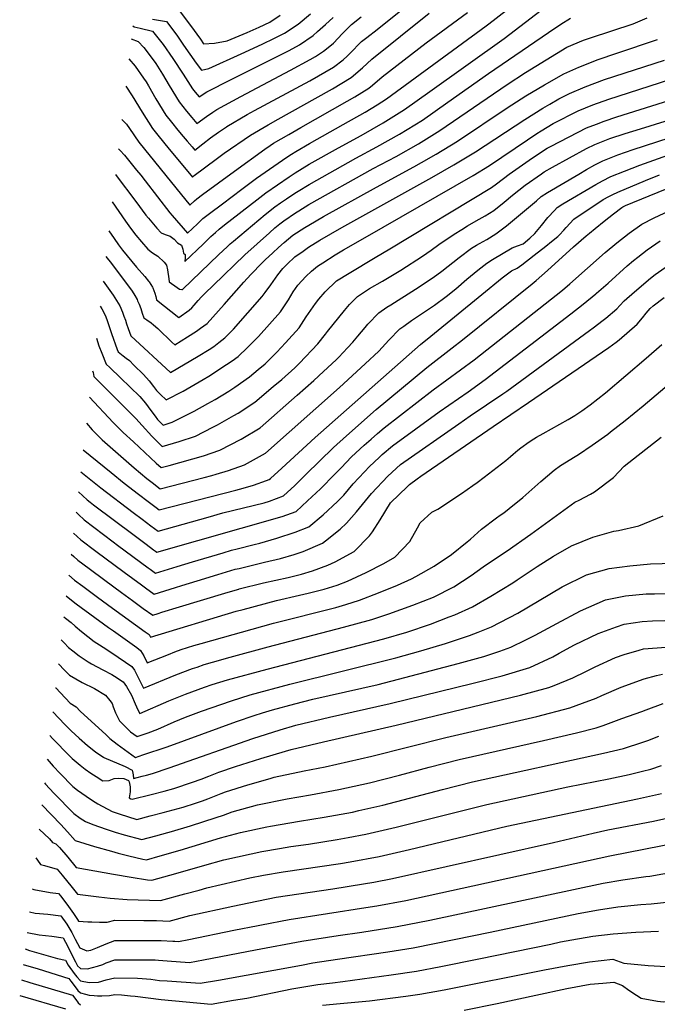
# Model space of a CAD drawing. Units: inches. Extents: x 2500535 to 2503847, y 1496659 to 1501973.
# Drawn here: x 2500689 to 2501083, y 1498025 to 1498632 of the extents above; entities that cross this region are included whole.
import ezdxf

# ---------------------------------------------------------------- set-up
doc = ezdxf.new("R2010")
doc.units = ezdxf.units.IN
doc.header["$MEASUREMENT"] = 0
doc.layers.add('tile_2729_18_contour_10ft', color=57, linetype='Continuous')

msp = doc.modelspace()

# ---------------------------------------------------------------- linework, layer by layer
at = {"layer": 'tile_2729_18_contour_10ft'}
for points, elevation in [([(2500756.57, 1498608.01), (2500760.48, 1498603.49), (2500765.65, 1498596.24), (2500767.22, 1498593.87), (2500768.71, 1498591.35), (2500773.14, 1498583.44), (2500779.41, 1498573.36), (2500782.88, 1498568.98), (2500786.73, 1498564.11), (2500790.04, 1498560.16), (2500792.49, 1498557.28), (2500795.52, 1498553.75), (2500797.2, 1498551.8), (2500802.09, 1498555.54), (2500806.98, 1498559.29), (2500811.85, 1498562.83), (2500816.21, 1498565.75), (2500816.7, 1498566.08), (2500817.03, 1498566.3), (2500829.61, 1498573.64), (2500833.97, 1498576.14), (2500868.26, 1498594.58), (2500882.79, 1498602.99), (2500888.72, 1498607.53), (2500891.14, 1498609.67), (2500894.47, 1498613.05), (2500898.37, 1498617.03), (2500900.12, 1498618.73), (2500903.29, 1498621.3), (2500909.83, 1498626.2), (2501006.73, 1498704.39)], 7770), ([(2500748.25, 1498536.77), (2500748.77, 1498536.03), (2500760.75, 1498520.03), (2500767.03, 1498511.66), (2500768.61, 1498509.78), (2500773.86, 1498503.57), (2500776.44, 1498500.78), (2500779.01, 1498499.72), (2500782.09, 1498498.76), (2500784.48, 1498496.78), (2500786.62, 1498494.51), (2500789.09, 1498493.21), (2500789.82, 1498490.73), (2500790.33, 1498488.09), (2500791.28, 1498487.4), (2500791.22, 1498485.47), (2500791.09, 1498483.09), (2500802.27, 1498493.78), (2500807, 1498498.38), (2500809.89, 1498501), (2500812.24, 1498502.92), (2500815.6, 1498505.65), (2500835.49, 1498521.18), (2500841.05, 1498525.34), (2500848.16, 1498530.36), (2500855.35, 1498535.26), (2500859.04, 1498537.66), (2500867.85, 1498543.04), (2500885.82, 1498553.21), (2500899.8, 1498560.85), (2500913.53, 1498568.64), (2500926.6, 1498576.82), (2500942.33, 1498587.83), (2500988.06, 1498620.56), (2501010.96, 1498638.07)], 7810), ([(2500750.11, 1498552.65), (2500751.21, 1498551.51), (2500753.83, 1498548.74), (2500761.31, 1498539.49), (2500763.93, 1498536.25), (2500766.65, 1498532.78), (2500781.84, 1498512.98), (2500783.16, 1498511.38), (2500792.65, 1498500.44), (2500798.8, 1498506.32), (2500800.59, 1498508.02), (2500802.22, 1498509.5), (2500806.21, 1498512.67), (2500814.23, 1498518.69), (2500826.33, 1498527.73), (2500835.26, 1498534.36), (2500854.04, 1498547.36), (2500856.95, 1498549.31), (2500859.52, 1498550.96), (2500867.95, 1498555.86), (2500888.68, 1498567.49), (2500902.42, 1498575.27), (2500909.74, 1498579.76), (2500915.55, 1498583.42), (2500977.01, 1498628.45), (2500978.58, 1498629.62), (2500989.44, 1498638.08)], 7800), ([(2500744.19, 1498501.92), (2500747.43, 1498497.29), (2500750.19, 1498493.34), (2500752.69, 1498490.07), (2500761.32, 1498479.49), (2500766.29, 1498473.82), (2500768.62, 1498470.99), (2500769.02, 1498470.48), (2500771.21, 1498467.16), (2500771.37, 1498466.82), (2500772.63, 1498463.49), (2500773.09, 1498461.5), (2500773.57, 1498459.46), (2500787.44, 1498448.57), (2500793.83, 1498452.97), (2500795.39, 1498454.49), (2500796.82, 1498456.11), (2500799.36, 1498459.04), (2500801.27, 1498461.15), (2500803.6, 1498463.46), (2500808.48, 1498468.3), (2500828.12, 1498487.13), (2500843.25, 1498500.72), (2500846.68, 1498503.74), (2500849.76, 1498506.25), (2500852.12, 1498508.08), (2500859.25, 1498513.07), (2500861.34, 1498514.39), (2500867.65, 1498518.24), (2500907.35, 1498540.35), (2500921.46, 1498547.91), (2500935.27, 1498555.65), (2500948.44, 1498563.77), (2500989.92, 1498592.2), (2501001.36, 1498599.58), (2501026.86, 1498615.24), (2501037.01, 1498619.64), (2501041.31, 1498621), (2501067.79, 1498629.59), (2501076.35, 1498633.27)], 7830), ([(2500746.27, 1498519.77), (2500754.43, 1498507.85), (2500757.44, 1498503.71), (2500760.86, 1498499.25), (2500764.31, 1498495.08), (2500768.2, 1498490.64), (2500771.15, 1498488.31), (2500774.31, 1498486.29), (2500778.34, 1498482.56), (2500779.74, 1498480.76), (2500780.4, 1498477.96), (2500781.18, 1498472.32), (2500781.47, 1498470.57), (2500786.36, 1498467.02), (2500787.75, 1498466.07), (2500789.25, 1498465.77), (2500789.52, 1498465.75), (2500812.07, 1498487.3), (2500817.09, 1498492.1), (2500819.03, 1498493.89), (2500820.99, 1498495.67), (2500840.63, 1498511.95), (2500846.56, 1498516.74), (2500850.12, 1498519.2), (2500853.73, 1498521.68), (2500858.94, 1498525.16), (2500861.02, 1498526.43), (2500867.75, 1498530.5), (2500896.65, 1498546.75), (2500909.53, 1498553.69), (2500923.46, 1498561.54), (2500937.61, 1498570.25), (2500953.35, 1498581.24), (2500978.38, 1498599.03), (2501015.4, 1498624.27), (2501023.13, 1498629.38), (2501029.02, 1498633.2)], 7820), ([(2500752.2, 1498570.58), (2500755.14, 1498567.75), (2500756.9, 1498565), (2500762.64, 1498556.69), (2500788.93, 1498524.25), (2500793.58, 1498518.53), (2500794.22, 1498517.78), (2500797.06, 1498520.52), (2500798.39, 1498521.73), (2500802.02, 1498524.47), (2500821.76, 1498538.87), (2500840.42, 1498552.27), (2500843.76, 1498554.62), (2500845.69, 1498555.95), (2500855.17, 1498561.45), (2500862.67, 1498565.78), (2500891.29, 1498581.92), (2500895.91, 1498584.67), (2500904.58, 1498589.97), (2500906.84, 1498591.91), (2500912.84, 1498596.99), (2500939.99, 1498617.97), (2500965.52, 1498636.65)], 7790), ([(2500754.59, 1498591.11), (2500758.54, 1498585.25), (2500764.72, 1498575.07), (2500771.07, 1498565.06), (2500774.38, 1498560.93), (2500781.32, 1498552.35), (2500784.63, 1498548.39), (2500795.79, 1498535.13), (2500796.73, 1498536.04), (2500810.45, 1498546.23), (2500815.36, 1498549.85), (2500831.58, 1498561.05), (2500842.39, 1498567.34), (2500848.55, 1498570.88), (2500880.26, 1498588.51), (2500882.09, 1498589.57), (2500893.68, 1498596.48), (2500900.67, 1498602.45), (2500906.42, 1498607.96), (2500941.85, 1498636.22)], 7780), ([(2500758.01, 1498620.34), (2500762.17, 1498618.86), (2500765.73, 1498614.98), (2500769.03, 1498610.84), (2500773.1, 1498605.11), (2500775.25, 1498601.85), (2500777.22, 1498598.53), (2500781.33, 1498591.58), (2500787.66, 1498581.55), (2500792.11, 1498575.81), (2500795.42, 1498571.87), (2500798.55, 1498568.2), (2500804.39, 1498572.52), (2500808.29, 1498575.25), (2500810.74, 1498576.91), (2500825.53, 1498584.93), (2500856.28, 1498601), (2500868.36, 1498607.62), (2500871.75, 1498609.58), (2500876.62, 1498612.87), (2500880.58, 1498615.98), (2500882.72, 1498617.79), (2500888.3, 1498623.6), (2500893.98, 1498629.23), (2500899.92, 1498634.04)], 7760), ([(2500758.95, 1498628.47), (2500759.86, 1498627.79), (2500763.43, 1498627.03), (2500771.1, 1498625.09), (2500777.72, 1498616.91), (2500783.58, 1498608.19), (2500789.95, 1498598.65), (2500795.8, 1498589.64), (2500797.47, 1498587.47), (2500799.89, 1498584.59), (2500804.57, 1498587.74), (2500819.64, 1498595.27), (2500848.46, 1498609.64), (2500855.48, 1498613.3), (2500861.77, 1498616.68), (2500870.17, 1498622.46), (2500872.9, 1498624.84), (2500877.86, 1498629.27), (2500882.49, 1498633.52)], 7750), ([(2500771.21, 1498632.45), (2500779.69, 1498631.08), (2500786.09, 1498622.74), (2500790.3, 1498616.53), (2500798.06, 1498605.48), (2500801.24, 1498600.98), (2500805.78, 1498602.09), (2500825.89, 1498611.13), (2500838.8, 1498617.06), (2500846.41, 1498620.76), (2500852.5, 1498623.81), (2500860.99, 1498629.52), (2500868.62, 1498635.89)], 7740), ([(2500788.18, 1498637), (2500794.57, 1498628.66), (2500800.67, 1498620.11), (2500802.59, 1498617.38), (2500809.32, 1498617.82), (2500817.18, 1498619.12), (2500829.42, 1498624.28), (2500836.98, 1498627.69), (2500843.46, 1498630.76), (2500849.96, 1498634.92)], 7730), ([(2500742.35, 1498486.2), (2500745.73, 1498481.79), (2500758.53, 1498464.7), (2500760.17, 1498462.09), (2500761.59, 1498459.6), (2500761.91, 1498458.88), (2500762.81, 1498456.79), (2500763.82, 1498454.06), (2500764.74, 1498451.2), (2500765.66, 1498448.35), (2500767.65, 1498447.06), (2500770.29, 1498445.19), (2500771.69, 1498444.05), (2500774.3, 1498441.67), (2500776.32, 1498439.79), (2500781.31, 1498434.97), (2500783.03, 1498433.31), (2500784.82, 1498431.58), (2500792.74, 1498436.56), (2500798.16, 1498440.07), (2500800.72, 1498441.9), (2500804.79, 1498444.89), (2500815.36, 1498456.49), (2500827.45, 1498470.31), (2500831.87, 1498475.1), (2500834.37, 1498477.78), (2500836.19, 1498479.58), (2500840.7, 1498484.03), (2500845.34, 1498488.46), (2500848.89, 1498491.73), (2500852.43, 1498494.77), (2500857.78, 1498499.26), (2500865.07, 1498504), (2500867.55, 1498505.56), (2500876.66, 1498510.72), (2500909.34, 1498528.86), (2500932.3, 1498541.44), (2500937.19, 1498544.17), (2500946.1, 1498549.18), (2500959.31, 1498557.28), (2500990.04, 1498577.91), (2501001.47, 1498585.27), (2501012.91, 1498592.13), (2501024.89, 1498598.86), (2501034.07, 1498602.95), (2501046.03, 1498607.58), (2501057.56, 1498611.5), (2501082.73, 1498620.01)], 7840), ([(2500740.58, 1498470.99), (2500746.91, 1498462.26), (2500748.96, 1498459.05), (2500750.95, 1498455.65), (2500752.6, 1498451.83), (2500753.5, 1498449.41), (2500754.42, 1498446.86), (2500755.08, 1498444.67), (2500756.04, 1498441.64), (2500757.75, 1498437.24), (2500782.19, 1498414.6), (2500799.33, 1498424.72), (2500806.06, 1498428.85), (2500808.86, 1498430.68), (2500812.11, 1498433.07), (2500815.75, 1498435.89), (2500821.17, 1498441.24), (2500838.72, 1498461.47), (2500840.55, 1498463.83), (2500844.1, 1498468.69), (2500848.41, 1498474.76), (2500851.47, 1498478.71), (2500854.13, 1498481.49), (2500858.95, 1498485.88), (2500864.03, 1498489.51), (2500867.44, 1498491.85), (2500874.29, 1498496.14), (2500887.96, 1498503.97), (2500943.41, 1498534.8), (2500957.11, 1498542.6), (2500970.32, 1498550.7), (2501000.88, 1498570.64), (2501011.87, 1498577.56), (2501016.2, 1498580.13), (2501021.77, 1498583.35), (2501028.34, 1498586.67), (2501038.03, 1498590.89), (2501050.05, 1498595.3), (2501087.06, 1498607.33)], 7850), ([(2500738.77, 1498455.51), (2500739.88, 1498453.84), (2500741.86, 1498449.96), (2500742.94, 1498447.21), (2500745.88, 1498438.55), (2500749.33, 1498428.84), (2500749.96, 1498427.22), (2500752.98, 1498424.94), (2500754.9, 1498423.51), (2500756.88, 1498421.88), (2500759.68, 1498419.15), (2500765.62, 1498413.35), (2500769.15, 1498409.34), (2500771.77, 1498405.93), (2500773.61, 1498403.49), (2500776.06, 1498400.99), (2500779.57, 1498397.61), (2500789.97, 1498403.15), (2500802.45, 1498410.34), (2500805.82, 1498412.4), (2500816.81, 1498419.45), (2500820.26, 1498421.84), (2500823.89, 1498424.4), (2500829.67, 1498429.99), (2500836.5, 1498436.73), (2500850.01, 1498451.9), (2500855.03, 1498459.42), (2500857.92, 1498464.4), (2500860.83, 1498468.43), (2500865.77, 1498473.88), (2500869.3, 1498477.03), (2500872.94, 1498480.07), (2500876.18, 1498482.21), (2500883.8, 1498487.07), (2500888.96, 1498490.15), (2500902.37, 1498497.94), (2500968.98, 1498536.17), (2500979.1, 1498542.37), (2501002.52, 1498558.08), (2501008.25, 1498561.94), (2501010.89, 1498563.64), (2501018.25, 1498568.17), (2501033.71, 1498575.91), (2501042.81, 1498579.73), (2501052.78, 1498583.15), (2501090.4, 1498595.23)], 7860), ([(2500736.47, 1498435.78), (2500738.06, 1498430.99), (2500739.77, 1498426.47), (2500742.44, 1498419.63), (2500744.84, 1498417.64), (2500751.34, 1498411.31), (2500763.2, 1498399.69), (2500766.72, 1498395.56), (2500770.16, 1498391.04), (2500772.75, 1498387.57), (2500774.28, 1498385.57), (2500777.7, 1498382.09), (2500783.28, 1498383.84), (2500792.19, 1498388.37), (2500796.78, 1498390.7), (2500805.29, 1498395.4), (2500809.72, 1498397.88), (2500818.24, 1498403.14), (2500821.92, 1498405.51), (2500830.98, 1498411.92), (2500836.39, 1498416.36), (2500840.6, 1498419.95), (2500843.34, 1498422.59), (2500847.89, 1498427.08), (2500853.2, 1498432.8), (2500861.55, 1498442.12), (2500866, 1498448.84), (2500871.62, 1498457.14), (2500873.82, 1498459.9), (2500877.65, 1498464.36), (2500884.65, 1498471.18), (2500892.45, 1498475.87), (2500908.57, 1498485.54), (2500917.56, 1498490.8), (2500980.38, 1498528.68), (2500983.27, 1498530.9), (2500991.26, 1498536.95), (2501005.67, 1498547.1), (2501014.73, 1498552.96), (2501017.02, 1498554.22), (2501038.92, 1498565.47), (2501045, 1498567.83), (2501049.85, 1498569.63), (2501057.52, 1498572.29), (2501093.62, 1498583.58)], 7870), ([(2500734.12, 1498415.66), (2500734.53, 1498414.56), (2500734.91, 1498412.04), (2500742.02, 1498404.91), (2500748.2, 1498398.72), (2500760.82, 1498386.2), (2500764.71, 1498381.82), (2500770.76, 1498375.37), (2500772.82, 1498373.24), (2500777.1, 1498369.02), (2500787.58, 1498372.08), (2500797.67, 1498375.36), (2500808.32, 1498380.77), (2500811.14, 1498382.23), (2500821.38, 1498387.99), (2500823.92, 1498389.51), (2500834.23, 1498396.21), (2500845.66, 1498405.85), (2500850.81, 1498410.22), (2500858.83, 1498417.51), (2500861.73, 1498420.25), (2500873.16, 1498432.28), (2500877.92, 1498438.24), (2500879.11, 1498439.89), (2500889.49, 1498452.92), (2500892.73, 1498456.6), (2500897.56, 1498461.37), (2500905.1, 1498466.34), (2500912.98, 1498470.89), (2500924.24, 1498477.68), (2500937.67, 1498486.33), (2500942.99, 1498490.07), (2500947.74, 1498493.55), (2500957.25, 1498499.98), (2500961.95, 1498502.86), (2500965.42, 1498504.97), (2500970.84, 1498508.21), (2500976.28, 1498511.3), (2500981.7, 1498514.58), (2500988.12, 1498519.57), (2500993.24, 1498523.95), (2501001.02, 1498530.15), (2501011.08, 1498537.17), (2501012.81, 1498538.33), (2501018.02, 1498541.25), (2501038.95, 1498552.69), (2501044.02, 1498555.26), (2501053.22, 1498558.86), (2501062.7, 1498561.92), (2501072.17, 1498564.97), (2501096.66, 1498572.58)], 7880), ([(2500732.22, 1498399.34), (2500746.91, 1498383.79), (2500753.07, 1498377.54), (2500759.3, 1498371.72), (2500766.39, 1498365.12), (2500773.37, 1498358.74), (2500776.5, 1498355.94), (2500781.45, 1498357.23), (2500802.58, 1498363.23), (2500812.58, 1498366.57), (2500825.87, 1498373.55), (2500837.48, 1498380.5), (2500860.45, 1498400.63), (2500870.75, 1498409.71), (2500876.61, 1498415.09), (2500884.52, 1498422.48), (2500886.13, 1498424), (2500891.33, 1498429.7), (2500894.65, 1498433.38), (2500897.8, 1498436.92), (2500902.39, 1498442.29), (2500903.98, 1498444.37), (2500910.73, 1498451.37), (2500915.72, 1498454.78), (2500918.15, 1498456.35), (2500933.46, 1498465.95), (2500944.37, 1498473.17), (2500949.62, 1498477.04), (2500960.37, 1498485.55), (2500967.84, 1498491.35), (2500970.98, 1498493.22), (2500972.84, 1498494.19), (2500977.36, 1498496.64), (2500983.04, 1498500.2), (2500989.47, 1498505.07), (2501008.03, 1498520.42), (2501011.02, 1498523.18), (2501014.8, 1498525.6), (2501034.08, 1498537), (2501038.99, 1498539.89), (2501043.96, 1498542.65), (2501049.05, 1498545.18), (2501058.21, 1498548.86), (2501067.62, 1498552.05), (2501097.58, 1498561.88)], 7890), ([(2500730.34, 1498383.28), (2500733.98, 1498379.29), (2500740.05, 1498373.02), (2500759.87, 1498355.73), (2500767.6, 1498349.27), (2500770.93, 1498346.62), (2500775.9, 1498342.87), (2500802.99, 1498349.82), (2500807.64, 1498351.02), (2500810.36, 1498351.82), (2500818.07, 1498354.1), (2500827.8, 1498357.59), (2500838.97, 1498363.82), (2500840.73, 1498364.8), (2500886.39, 1498405.35), (2500902.4, 1498419.96), (2500910.7, 1498427.78), (2500916.83, 1498434.61), (2500923.82, 1498441.44), (2500926.24, 1498443.25), (2500930.92, 1498446.66), (2500935.91, 1498450.03), (2500945.2, 1498456.08), (2500952.36, 1498461.4), (2500958.2, 1498466.14), (2500965.03, 1498472.09), (2500971.76, 1498477.76), (2500977.4, 1498482.11), (2500980.99, 1498484.28), (2500993.09, 1498491.41), (2500996.36, 1498492.63), (2500999.86, 1498493.99), (2501003.9, 1498497.53), (2501006.96, 1498500.4), (2501011.05, 1498505.27), (2501015.13, 1498510.2), (2501019.18, 1498514.52), (2501020.9, 1498516.29), (2501024.23, 1498518.7), (2501044.63, 1498530.46), (2501048.84, 1498532.88), (2501053.93, 1498535.4), (2501062.34, 1498538.73), (2501071.83, 1498542.39), (2501089.17, 1498548.74)], 7900), ([(2500728.43, 1498366.85), (2500745.65, 1498352.8), (2500753.58, 1498346.39), (2500762.38, 1498339.52), (2500768.5, 1498334.9), (2500773.29, 1498331.29), (2500775.3, 1498329.79), (2500822.55, 1498342.05), (2500826.96, 1498343.21), (2500833.39, 1498344.98), (2500841.54, 1498348.03), (2500843.04, 1498348.61), (2500843.98, 1498349.13), (2500850.9, 1498355.51), (2500871.45, 1498374.43), (2500936.52, 1498431.79), (2500942.81, 1498436.95), (2500974.28, 1498462.67), (2500986.9, 1498472.92), (2500992.69, 1498477.37), (2500996.06, 1498479.03), (2500999.05, 1498481.09), (2501006.7, 1498486.96), (2501013.89, 1498492.58), (2501017.38, 1498495.38), (2501021.24, 1498498.53), (2501022.21, 1498499.54), (2501024.91, 1498502.46), (2501026.37, 1498504.09), (2501031.01, 1498509.24), (2501049.09, 1498521.29), (2501052.78, 1498523.23), (2501055.22, 1498524.39), (2501058.22, 1498525.72), (2501075.33, 1498533.04), (2501083.88, 1498536.54)], 7910), ([(2500726.84, 1498353.23), (2500739.3, 1498343.45), (2500759.24, 1498328.27), (2500764.7, 1498324.16), (2500770.18, 1498320.07), (2500774.7, 1498316.72), (2500805.45, 1498325.43), (2500814.45, 1498327.98), (2500839.92, 1498334.27), (2500843.29, 1498335.19), (2500852.03, 1498338.42), (2500858.92, 1498344.96), (2500865.65, 1498351.71), (2500882.7, 1498368.33), (2500890.74, 1498375.57), (2500909.17, 1498391.72), (2500940.41, 1498417.76), (2500956.01, 1498429.75), (2500962.35, 1498434.79), (2501005.36, 1498469.25), (2501007.84, 1498471.4), (2501014.75, 1498477.48), (2501030.86, 1498492.09), (2501038.64, 1498498.98), (2501040.65, 1498500.61), (2501044.25, 1498503.5), (2501049.87, 1498507.98), (2501055.5, 1498512.4), (2501060.6, 1498516.3), (2501061.35, 1498516.86), (2501062.99, 1498517.64), (2501087.71, 1498527.68)], 7920), ([(2500725.39, 1498340.86), (2500730.8, 1498336.01), (2500732.6, 1498334.63), (2500734.74, 1498333), (2500759.75, 1498314.16), (2500767.1, 1498308.69), (2500771.76, 1498305.27), (2500773.02, 1498304.36), (2500773.86, 1498303.76), (2500851.13, 1498325.66), (2500859.85, 1498328.9), (2500866.81, 1498335.36), (2500874.78, 1498342.86), (2500883.7, 1498351.76), (2500887.58, 1498355.67), (2500893.85, 1498362.46), (2500901.8, 1498369.74), (2500906, 1498373.44), (2500909.99, 1498376.9), (2500914.15, 1498380.5), (2500944.21, 1498403.94), (2500969.53, 1498422.47), (2501017.31, 1498460.02), (2501023.02, 1498464.56), (2501025.57, 1498466.61), (2501028.65, 1498469.29), (2501050.38, 1498488.5), (2501057.7, 1498494.59), (2501065.19, 1498500.51), (2501073, 1498506.15), (2501080.65, 1498509.96), (2501096.44, 1498517.3)], 7930), ([(2500723.93, 1498328.32), (2500725.39, 1498326.88), (2500728.85, 1498323.63), (2500746.86, 1498310.03), (2500749.52, 1498308.04), (2500768.49, 1498294.05), (2500769.72, 1498293.16), (2500772.98, 1498290.82), (2500786.28, 1498294.84), (2500795.81, 1498297.73), (2500814.78, 1498303.38), (2500819.9, 1498304.9), (2500823.42, 1498305.78), (2500833.9, 1498308.39), (2500837.36, 1498309.26), (2500847.82, 1498312.33), (2500859.07, 1498316), (2500867.62, 1498319.45), (2500876.32, 1498326.77), (2500885.19, 1498334.94), (2500889.17, 1498339), (2500894.98, 1498345.82), (2500901.83, 1498353.26), (2500904.98, 1498356.59), (2500911.01, 1498362.17), (2500912.9, 1498363.9), (2500919.13, 1498369.31), (2500947.94, 1498390.34), (2500965.97, 1498402.72), (2500976.47, 1498410.3), (2501029.13, 1498450.79), (2501036.81, 1498456.7), (2501044.65, 1498463), (2501045.14, 1498463.42), (2501052.19, 1498469.61), (2501064.05, 1498480.31), (2501067.85, 1498483.58), (2501070.47, 1498485.67), (2501076.35, 1498490.25), (2501084.34, 1498495.72)], 7940), ([(2500722.44, 1498315.51), (2500726.89, 1498311.25), (2500736.15, 1498304.27), (2500753.68, 1498291.31), (2500764.24, 1498283.53), (2500766.79, 1498281.7), (2500772.1, 1498277.88), (2500785.4, 1498281.9), (2500789.27, 1498283.08), (2500798.71, 1498286.07), (2500811.5, 1498289.94), (2500822.14, 1498293.15), (2500824.57, 1498293.75), (2500836.15, 1498296.57), (2500840.23, 1498297.5), (2500850.18, 1498299.88), (2500858.47, 1498302.26), (2500864.03, 1498304.17), (2500875.93, 1498309.33), (2500877.84, 1498310.83), (2500886.87, 1498318.01), (2500890.82, 1498321.72), (2500896.99, 1498328.72), (2500906.22, 1498339.89), (2500916.28, 1498350.64), (2500924.2, 1498357.91), (2500960.14, 1498382.92), (2500967.19, 1498387.79), (2500987.37, 1498401.45), (2500989.8, 1498403.14), (2501040.72, 1498440.39), (2501042.96, 1498442.07), (2501049.24, 1498446.89), (2501050.88, 1498448.18), (2501057.57, 1498453.88), (2501059.45, 1498456), (2501062.09, 1498458.88), (2501068.45, 1498464.34), (2501078.41, 1498472.71), (2501081.25, 1498475), (2501087.39, 1498479.39)], 7950), ([(2500720.92, 1498302.49), (2500722.47, 1498301.05), (2500724.94, 1498298.86), (2500731.94, 1498293.65), (2500741.6, 1498286.5), (2500751.98, 1498278.85), (2500758.79, 1498273.88), (2500762.15, 1498271.45), (2500765.45, 1498269.09), (2500771.23, 1498264.94), (2500774.55, 1498265.95), (2500776.91, 1498266.67), (2500787.85, 1498270.01), (2500800.74, 1498273.99), (2500817.78, 1498279.1), (2500824.41, 1498281.01), (2500824.6, 1498281.06), (2500839.6, 1498284.76), (2500854.9, 1498288.21), (2500863.04, 1498290.23), (2500869.88, 1498292.15), (2500879.2, 1498295.75), (2500883.79, 1498297.77), (2500895.48, 1498304.11), (2500905.07, 1498313.72), (2500906.77, 1498316.21), (2500911.58, 1498323.75), (2500918.03, 1498334.07), (2500928.37, 1498344.27), (2500929.72, 1498345.51), (2500934.4, 1498349), (2500936.65, 1498350.55), (2500981.22, 1498381.2), (2501003.12, 1498395.98), (2501052.71, 1498429.92), (2501057.17, 1498433.23), (2501058.97, 1498434.77), (2501070.09, 1498444.29), (2501073.37, 1498448.22), (2501075.74, 1498451.2), (2501078.15, 1498454.13), (2501080.05, 1498455.7), (2501086.83, 1498460.9)], 7960), ([(2500719.41, 1498289.59), (2500722.98, 1498286.48), (2500728.02, 1498282.75), (2500737.19, 1498275.98), (2500746.4, 1498269.23), (2500766.64, 1498254.69), (2500769.07, 1498252.91), (2500769.96, 1498251.22), (2500822.68, 1498267.26), (2500827.13, 1498268.47), (2500847.61, 1498274.02), (2500861.89, 1498277.17), (2500867.26, 1498278.47), (2500877.02, 1498280.87), (2500885.1, 1498283.47), (2500891.34, 1498285.87), (2500902.98, 1498291.22), (2500913.8, 1498296.77), (2500920.67, 1498300.59), (2500929.92, 1498310.25), (2500934.59, 1498318.72), (2500936.36, 1498321.81), (2500943.39, 1498328.33), (2500947.13, 1498330.27), (2500961.71, 1498339.84), (2500968.84, 1498344.83), (2500971.5, 1498346.72), (2500975.66, 1498349.92), (2500989.11, 1498360.29), (2500991.95, 1498362.69), (2500993.69, 1498364.21), (2500996.49, 1498366.56), (2500998.43, 1498368.15), (2501003.47, 1498371.85), (2501006.3, 1498373.56), (2501008.09, 1498374.61), (2501012.25, 1498376.88), (2501027.49, 1498385.68), (2501031.63, 1498388.09), (2501036.12, 1498390.98), (2501041.26, 1498394.73), (2501050.67, 1498402.11), (2501075.71, 1498423.36), (2501085.37, 1498431.86)], 7970), ([(2500717.91, 1498276.76), (2500721.03, 1498274.09), (2500724.08, 1498271.85), (2500743.9, 1498257.31), (2500746.98, 1498255.17), (2500761.36, 1498245.02), (2500763.71, 1498243.1), (2500765.68, 1498239.7), (2500767.72, 1498235.55), (2500781.06, 1498240.68), (2500784.96, 1498242.22), (2500788.87, 1498243.66), (2500796.65, 1498246.13), (2500801.2, 1498247.5), (2500845.83, 1498259.96), (2500884.16, 1498269.62), (2500890.39, 1498271.39), (2500898.84, 1498274.04), (2500910.59, 1498278.67), (2500922.23, 1498283.48), (2500930.87, 1498287.32), (2500933.58, 1498288.72), (2500944.98, 1498295.1), (2500955.5, 1498302.4), (2500965.21, 1498310.05), (2500967.3, 1498311.7), (2500974.1, 1498317.84), (2500983.42, 1498325.01), (2500985.68, 1498326.53), (2500987.96, 1498328.1), (2500991.28, 1498330.6), (2500999.63, 1498337.52), (2501010.73, 1498347.38), (2501014.87, 1498350.88), (2501018.96, 1498354.25), (2501022.81, 1498357.17), (2501031.9, 1498362.81), (2501034.02, 1498364.03), (2501042.3, 1498369.74), (2501052.04, 1498376.59), (2501053.78, 1498377.93), (2501062.78, 1498384.9), (2501073.86, 1498394.08), (2501089.89, 1498407.68)], 7980), ([(2500716.41, 1498263.87), (2500717.39, 1498263.12), (2500720.86, 1498260.37), (2500723.43, 1498258.08), (2500727.23, 1498254.89), (2500731.12, 1498251.78), (2500735.07, 1498248.72), (2500738.43, 1498246.48), (2500740.6, 1498245.05), (2500746.1, 1498241.56), (2500758.31, 1498233.2), (2500760.04, 1498230.96), (2500761.44, 1498228.12), (2500765.48, 1498219.87), (2500785.55, 1498228.08), (2500795.75, 1498231.91), (2500798.59, 1498232.9), (2500802.94, 1498234.36), (2500808.2, 1498235.94), (2500819.11, 1498239.06), (2500842.44, 1498245.33), (2500889.03, 1498257.38), (2500906.36, 1498262.18), (2500916.84, 1498265.6), (2500931.75, 1498270.95), (2500944.39, 1498275.98), (2500957.04, 1498282.32), (2500967.82, 1498289.35), (2500975.13, 1498294.68), (2500986.47, 1498302.25), (2500989.98, 1498304.54), (2501004.65, 1498314.83), (2501020.32, 1498326.44), (2501031.72, 1498334.5), (2501034.39, 1498335.81), (2501041.31, 1498339.57), (2501043.93, 1498341), (2501055.57, 1498349.75), (2501062.13, 1498356.79), (2501067.9, 1498361.34), (2501085.06, 1498374.72)], 7990), ([(2500714.76, 1498249.74), (2500716.69, 1498247.75), (2500719.36, 1498245), (2500721.95, 1498242.86), (2500725.89, 1498239.8), (2500731.46, 1498236.15), (2500733.4, 1498234.93), (2500740.53, 1498231.11), (2500745.94, 1498228.37), (2500747.64, 1498227.29), (2500753.1, 1498223.66), (2500755.08, 1498220.94), (2500758.1, 1498215.56), (2500760.35, 1498210.08), (2500762.06, 1498206.58), (2500763.24, 1498204.2), (2500781.09, 1498211.99), (2500791.48, 1498216.12), (2500803.2, 1498220.45), (2500807.88, 1498222.05), (2500812.58, 1498223.53), (2500817.32, 1498224.93), (2500841.92, 1498231.54), (2500913.88, 1498250.31), (2500927.97, 1498254.49), (2500942.68, 1498259.38), (2500954.22, 1498263.82), (2500957.59, 1498265.17), (2500968.57, 1498270.11), (2500979.85, 1498276.61), (2500993.5, 1498284.87), (2500996.18, 1498286.65), (2501008.52, 1498294.98), (2501018.46, 1498301.32), (2501029.62, 1498307.58), (2501042.73, 1498312.94), (2501055.7, 1498316.62), (2501058.62, 1498317.13), (2501071.27, 1498319.92), (2501086.16, 1498326.1)], 8000), ([(2500713.03, 1498234.92), (2500716.9, 1498230.92), (2500719.88, 1498227.84), (2500727.7, 1498223.37), (2500735.24, 1498219.67), (2500742.21, 1498215.49), (2500744.82, 1498212.28), (2500746.19, 1498210.48), (2500746.93, 1498208.43), (2500748.21, 1498204.71), (2500750.8, 1498199.78), (2500757.61, 1498192.83), (2500761.62, 1498190.03), (2500765.44, 1498191.23), (2500768.52, 1498192.35), (2500774.35, 1498194.65), (2500784.49, 1498199.08), (2500791.4, 1498201.89), (2500801.33, 1498205.67), (2500819.85, 1498212.08), (2500831.29, 1498215.64), (2500855.87, 1498222.32), (2500921.33, 1498238.57), (2500936.65, 1498242.85), (2500951.83, 1498247.36), (2500966.72, 1498252.33), (2500972.05, 1498254.36), (2500980.29, 1498257.71), (2500996.58, 1498266.16), (2501009.66, 1498273.94), (2501023.85, 1498282.32), (2501038.8, 1498289.71), (2501052.95, 1498293.57), (2501065.72, 1498295.3), (2501078.39, 1498296.44), (2501100.08, 1498297.08)], 8010), ([(2500711.3, 1498220.09), (2500711.41, 1498219.97), (2500714.41, 1498216.87), (2500720.4, 1498210.68), (2500723.99, 1498208.38), (2500726.44, 1498205.6), (2500742.43, 1498190.96), (2500744.86, 1498188.83), (2500749.33, 1498185.23), (2500760.53, 1498177.12), (2500765.24, 1498178.64), (2500780.06, 1498183.73), (2500822.91, 1498199.27), (2500833.75, 1498202.9), (2500839.02, 1498204.58), (2500845.17, 1498206.47), (2500858.97, 1498210.22), (2500869.95, 1498213.02), (2500910.32, 1498222.19), (2500959.68, 1498234.97), (2500975.57, 1498239.36), (2500985.37, 1498242.64), (2500992.26, 1498245.04), (2501001.52, 1498249.61), (2501007.23, 1498252.5), (2501020.55, 1498259.8), (2501035.15, 1498267.64), (2501050.6, 1498274.38), (2501063, 1498276.78), (2501075.69, 1498278.03), (2501080.81, 1498278.12), (2501097.34, 1498278.41)], 8020), ([(2500709.57, 1498205.25), (2500713.33, 1498201.36), (2500717.1, 1498197.48), (2500720.92, 1498193.52), (2500725.91, 1498188.98), (2500730.9, 1498184.48), (2500735.88, 1498180.53), (2500740.39, 1498177.48), (2500740.71, 1498177.27), (2500740.82, 1498177.21), (2500741.08, 1498177.15), (2500754.17, 1498171.6), (2500758.48, 1498169.25), (2500758.78, 1498168.44), (2500759.2, 1498166.34), (2500759.44, 1498164.21), (2500761.59, 1498164.75), (2500764.8, 1498165.55), (2500767.39, 1498166.2), (2500771.02, 1498167.2), (2500781.29, 1498170.69), (2500832.99, 1498188.83), (2500849.78, 1498194.16), (2500859.62, 1498196.92), (2500880.34, 1498202.02), (2500917.75, 1498210.48), (2500969.03, 1498222.93), (2500986.9, 1498227.36), (2501003.95, 1498232.66), (2501018.06, 1498239.26), (2501022.01, 1498241.35), (2501031.57, 1498246.49), (2501046, 1498253.53), (2501057.37, 1498257.73), (2501062.2, 1498259.31), (2501073.19, 1498260.97), (2501079.7, 1498261.35), (2501094.9, 1498261.82)], 8030), ([(2500707.86, 1498190.62), (2500709.32, 1498188.89), (2500720.01, 1498177.83), (2500721.45, 1498176.36), (2500726.42, 1498172.3), (2500729.48, 1498169.85), (2500732.96, 1498167.36), (2500736.27, 1498165.27), (2500740.5, 1498162.73), (2500744.34, 1498162.92), (2500747.45, 1498164.14), (2500750.04, 1498164.4), (2500753.35, 1498164.22), (2500756.31, 1498162.97), (2500756.73, 1498162.04), (2500757.32, 1498159.06), (2500757.38, 1498155.95), (2500756.76, 1498152.18), (2500757.69, 1498151.62), (2500758.6, 1498151.33), (2500770.38, 1498154.3), (2500778.21, 1498156.29), (2500784.34, 1498158.01), (2500795.88, 1498161.85), (2500801.07, 1498163.76), (2500805.77, 1498165.62), (2500811.98, 1498168.02), (2500822.41, 1498171.49), (2500838.01, 1498176.51), (2500853.22, 1498181.03), (2500856.7, 1498182.01), (2500876.68, 1498186.73), (2500921.53, 1498197.12), (2500980.18, 1498211.12), (2500998.17, 1498215.43), (2501015.62, 1498220.3), (2501018.97, 1498221.55), (2501030.39, 1498226.2), (2501038.55, 1498230.06), (2501044.29, 1498233.02), (2501056.89, 1498238.67), (2501062.19, 1498240.57), (2501071.39, 1498243.34), (2501073.97, 1498244.02), (2501088.03, 1498245.04)], 8040), ([(2500706.15, 1498175.98), (2500709.77, 1498171.79), (2500714.18, 1498167.13), (2500721.97, 1498159.2), (2500724.86, 1498156.98), (2500730.15, 1498153.19), (2500734.07, 1498150.55), (2500737.36, 1498148.58), (2500746.16, 1498143.76), (2500750.53, 1498142.27), (2500761.53, 1498138.88), (2500769.59, 1498140.99), (2500777.66, 1498143.1), (2500789.93, 1498146.51), (2500797.58, 1498148.88), (2500801.95, 1498150.39), (2500805.22, 1498151.6), (2500813.45, 1498154.86), (2500816.13, 1498155.84), (2500829.9, 1498160.12), (2500843.75, 1498164.16), (2500846.25, 1498164.89), (2500864.77, 1498168.93), (2500877.63, 1498171.4), (2500906.43, 1498177.86), (2500952.03, 1498189.48), (2501008.21, 1498202.41), (2501028.7, 1498207.76), (2501036.41, 1498210.53), (2501044.76, 1498213.58), (2501048.33, 1498215.25), (2501060.22, 1498220.54), (2501074.57, 1498225.6), (2501081.99, 1498227.56), (2501085.86, 1498228.57)], 8050), ([(2500704.45, 1498161.35), (2500705.11, 1498160.58), (2500710.28, 1498155.12), (2500722.62, 1498142.44), (2500726.57, 1498139.7), (2500729.78, 1498137.61), (2500734.3, 1498135.68), (2500742.55, 1498132.83), (2500748.1, 1498130.98), (2500753.56, 1498129.37), (2500764.45, 1498126.43), (2500773.09, 1498128.73), (2500780.56, 1498130.73), (2500782.84, 1498131.34), (2500794.53, 1498134.85), (2500810.49, 1498139.97), (2500814.82, 1498141.54), (2500820.34, 1498143.47), (2500835.81, 1498147.8), (2500854.22, 1498151.65), (2500868.64, 1498154.11), (2500886.08, 1498157.36), (2500904.91, 1498161.49), (2500923.45, 1498166.12), (2500941.78, 1498171.08), (2500960.23, 1498175.85), (2501012.37, 1498187.48), (2501032.79, 1498192.37), (2501044.95, 1498195.4), (2501049.09, 1498196.87), (2501060.79, 1498201.03), (2501072.95, 1498205.43), (2501075.71, 1498206.48), (2501086.28, 1498210.39)], 8060), ([(2500702.88, 1498147.88), (2500714.56, 1498135.75), (2500718.61, 1498131.26), (2500723.34, 1498125.87), (2500735.3, 1498122.27), (2500745.73, 1498119.25), (2500749.86, 1498118.08), (2500756.59, 1498116.43), (2500765.18, 1498114.43), (2500767.37, 1498113.98), (2500775.83, 1498116.34), (2500788.21, 1498119.97), (2500813.09, 1498127.5), (2500825.47, 1498130.87), (2500841.73, 1498134.33), (2500843.92, 1498134.78), (2500861.81, 1498137.78), (2500877.02, 1498140.18), (2500894.45, 1498143.45), (2500898.52, 1498144.34), (2500913.19, 1498147.74), (2500950.07, 1498157.3), (2500968.58, 1498161.97), (2501049.37, 1498179.75), (2501061.65, 1498182.68), (2501073.73, 1498186.55), (2501076.7, 1498187.56), (2501083.52, 1498190.18)], 8070), ([(2500701.12, 1498132.86), (2500707.55, 1498126.8), (2500709.35, 1498124.62), (2500711.56, 1498123.87), (2500713.67, 1498121.45), (2500718.77, 1498115.54), (2500724.07, 1498109.3), (2500735.54, 1498107.11), (2500747, 1498105.09), (2500757.92, 1498103.31), (2500767.98, 1498101.7), (2500770.68, 1498101.5), (2500785.55, 1498105.57), (2500803.39, 1498110.65), (2500815.08, 1498113.86), (2500832.03, 1498117.72), (2500838.59, 1498119.11), (2500849.49, 1498120.97), (2500856.41, 1498122.12), (2500867.3, 1498123.61), (2500885, 1498126.43), (2500891.93, 1498127.73), (2500902.67, 1498129.79), (2500921.4, 1498134.09), (2500977.41, 1498148.11), (2501027.41, 1498158.9), (2501052.71, 1498163.98), (2501065.27, 1498166.62), (2501073.48, 1498168.62), (2501078.49, 1498169.86), (2501085.15, 1498172.14)], 8080), ([(2500699.06, 1498115.16), (2500700.05, 1498113.82), (2500701.9, 1498111.15), (2500704.5, 1498110.48), (2500712.21, 1498108.24), (2500715.34, 1498104.45), (2500721.63, 1498096.82), (2500724.79, 1498092.73), (2500737.9, 1498091.03), (2500744.94, 1498090.2), (2500755.42, 1498089.5), (2500776.08, 1498088.85), (2500790.97, 1498092.87), (2500799.82, 1498095.31), (2500804.55, 1498096.62), (2500831.2, 1498102.76), (2500839.67, 1498104.49), (2500851.74, 1498106.55), (2500887.14, 1498111.78), (2500893.05, 1498112.77), (2500910.94, 1498116.06), (2500929.69, 1498120.32), (2500989.79, 1498134.81), (2501070.4, 1498151.62), (2501079.68, 1498153.59), (2501085.23, 1498154.96)], 8090), ([(2500696.82, 1498095.99), (2500697.99, 1498095.64), (2500708.02, 1498093.84), (2500713.08, 1498093.15), (2500714.46, 1498091.45), (2500719.28, 1498085.23), (2500722.41, 1498080.9), (2500724.91, 1498077.21), (2500725.51, 1498076.16), (2500731.21, 1498075.76), (2500733.69, 1498075.61), (2500738.37, 1498075.47), (2500743.15, 1498075.48), (2500747.96, 1498076.67), (2500765.85, 1498076.61), (2500773.61, 1498076.54), (2500781.49, 1498076.2), (2500794.1, 1498079.51), (2500820.59, 1498085.38), (2500830.5, 1498087.45), (2500847.51, 1498090.92), (2500882.42, 1498096.03), (2500901.27, 1498099.11), (2500907.58, 1498100.24), (2500919.2, 1498102.33), (2501018.52, 1498124.64), (2501043.06, 1498130.4), (2501052.06, 1498132.42), (2501080.19, 1498137.83), (2501095.88, 1498141.26)], 8100), ([(2500695.17, 1498081.82), (2500698.73, 1498081.09), (2500706.51, 1498080.41), (2500714.55, 1498079.45), (2500718.29, 1498074.17), (2500721.25, 1498069.06), (2500723.4, 1498064.97), (2500726.23, 1498059.59), (2500730.63, 1498057.86), (2500733.07, 1498058.25), (2500737.25, 1498059.83), (2500742.59, 1498062.19), (2500747.92, 1498064.21), (2500766.88, 1498064.28), (2500776.36, 1498064.17), (2500783.73, 1498063.77), (2500784.92, 1498063.67), (2500787.15, 1498063.51), (2500793.58, 1498064.78), (2500821.26, 1498070.52), (2500836.25, 1498073.51), (2500838.32, 1498073.91), (2500855.44, 1498077.2), (2500902.84, 1498084.47), (2500909.47, 1498085.48), (2500927.36, 1498088.76), (2501053.26, 1498116.36), (2501096.38, 1498124.81)], 8110), ([(2500693.7, 1498069.22), (2500701.2, 1498067.7), (2500709.06, 1498066.81), (2500716.03, 1498065.74), (2500718.86, 1498060.43), (2500720.98, 1498056.16), (2500723.6, 1498050.92), (2500724.93, 1498048.51), (2500726.6, 1498047.01), (2500731, 1498046.69), (2500737.22, 1498048.26), (2500740.39, 1498049.3), (2500742.56, 1498050.5), (2500747.89, 1498052.35), (2500766.85, 1498052.35), (2500772.74, 1498052.26), (2500774.78, 1498052.11), (2500780.13, 1498051.58), (2500793.88, 1498050.67), (2500802.59, 1498052.31), (2500834.73, 1498058.34), (2500863.23, 1498063.71), (2500885.71, 1498067.2), (2500900.22, 1498069.3), (2500922.01, 1498072.8), (2500942.14, 1498076.71), (2501049.21, 1498099.47), (2501061.35, 1498101.63), (2501075.57, 1498103.63), (2501078.05, 1498103.92), (2501094.09, 1498106.69)], 8120), ([(2500692.5, 1498058.94), (2500695.31, 1498058.01), (2500712.44, 1498053.01), (2500717.5, 1498052.04), (2500719.04, 1498049.06), (2500722.77, 1498043.74), (2500724.5, 1498041.68), (2500726.65, 1498039.27), (2500731.93, 1498038.34), (2500737.76, 1498038.44), (2500742.53, 1498040), (2500747.86, 1498041.17), (2500761.94, 1498040.94), (2500764.72, 1498040.75), (2500767.5, 1498040.54), (2500770.07, 1498040.24), (2500772.84, 1498039.9), (2500775.37, 1498039.58), (2500780.24, 1498039.23), (2500800.62, 1498037.84), (2500811.8, 1498039.8), (2500863, 1498049.01), (2500870.05, 1498050.36), (2500885.35, 1498052.72), (2500916.39, 1498057.25), (2500931.87, 1498059.75), (2500957.29, 1498064.75), (2500979.47, 1498069.34), (2501033.78, 1498080.9), (2501046.25, 1498083.15), (2501058.33, 1498084.96), (2501072.44, 1498086.39), (2501078.83, 1498086.82), (2501092.16, 1498088.17)], 8130), ([(2500691.38, 1498049.33), (2500691.93, 1498049.16), (2500697.02, 1498047.63), (2500700.47, 1498046.62), (2500719.51, 1498040.81), (2500720.72, 1498039.19), (2500723.41, 1498035.58), (2500725.05, 1498033.43), (2500726.7, 1498031.98), (2500729.67, 1498031.08), (2500731.98, 1498030.52), (2500735.11, 1498030.19), (2500737.25, 1498030.11), (2500739.89, 1498030.09), (2500744.48, 1498030.23), (2500747.84, 1498030.78), (2500752.05, 1498030.58), (2500757.57, 1498030.13), (2500760.39, 1498029.83), (2500776.38, 1498027.88), (2500807.36, 1498025), (2500821.1, 1498027.29), (2500829.29, 1498028.71), (2500857.11, 1498034.33), (2500873.05, 1498037.1), (2500882.15, 1498038.16), (2500888.59, 1498038.88), (2500918.42, 1498043.08), (2500933.94, 1498045.35), (2500948.99, 1498048.12), (2500972.42, 1498052.8), (2501016.87, 1498062.02), (2501022.85, 1498063.26), (2501029.89, 1498064.69), (2501042.78, 1498066.82), (2501055.32, 1498068.37), (2501069.36, 1498069.35), (2501083.32, 1498069.92)], 8140), ([(2500875.92, 1498024.39), (2500886.89, 1498025.31), (2500904.94, 1498026.89), (2500927.43, 1498029.88), (2500935.99, 1498031.1), (2500951.07, 1498033.68), (2501013.03, 1498046.05), (2501027.36, 1498048.7), (2501040.67, 1498051.11), (2501055.24, 1498052.69), (2501061.98, 1498050.3), (2501077.05, 1498048.71), (2501091.77, 1498047.84)], 8150), ([(2500690.27, 1498039.89), (2500695.37, 1498038.37), (2500721.69, 1498030.41), (2500723.74, 1498027.72), (2500725.29, 1498025.77), (2500726.75, 1498024.41)], 8150), ([(2500963.51, 1498021.24), (2500983.74, 1498025.27), (2501007.6, 1498030.48), (2501026.72, 1498034.58), (2501041.25, 1498037.17), (2501048.95, 1498037.87), (2501055.83, 1498038.43), (2501061.11, 1498036.37), (2501065.01, 1498033.47), (2501069.76, 1498030.41), (2501072.67, 1498028.62), (2501082.8, 1498026.83), (2501086.34, 1498026.42), (2501094.22, 1498026.46), (2501097.5, 1498026.92), (2501105.81, 1498028.76), (2501115.5, 1498030.34), (2501126.66, 1498029.77), (2501137.89, 1498028.72), (2501143.66, 1498028.03), (2501146.24, 1498024.12)], 8160), ([(2500689.16, 1498030.33), (2500717.4, 1498021.97)], 8160)]:
    msp.add_lwpolyline(points, dxfattribs=dict(at, elevation=elevation))

doc.saveas('drawing.dxf')
